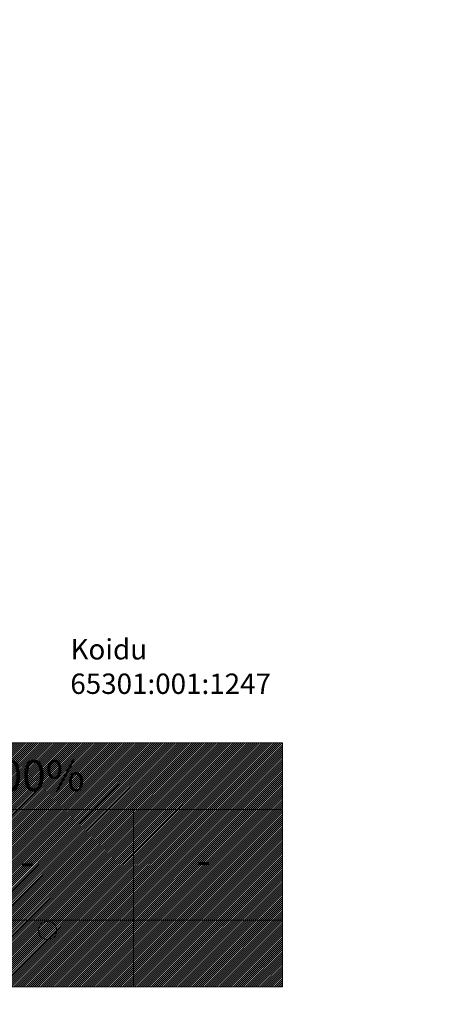
# Model space of a CAD drawing. Units: metres. Extents: x 545005 to 546073, y 6585301 to 6585858.
# Drawn here: x 545433 to 545452, y 6585611 to 6585654 of the extents above; entities that cross this region are included whole.
import ezdxf
from ezdxf.enums import TextEntityAlignment as Align

# ---------------------------------------------------------------- set-up
doc = ezdxf.new("R2010")
doc.units = ezdxf.units.M
for name, color, linetype in [('HALJASTUS', 7, 'Continuous'), ('OPT-hoonest_õig', 7, 'Continuous'), ('OPT-hoonest_õigus', 7, 'Continuous'), ('PIIR', 32, 'Continuous')]:
    doc.layers.add(name, color=color, linetype=linetype)
doc.layers.add('OPT-halj-muru-tugipl', color=61, linetype='Continuous', lineweight=0)
doc.styles.add('CENTURY-G', font='GOTHIC.TTF')
doc.styles.add('Style-INTL_ISO', font='INTL_ISO.shx')

# ---------------------------------------------------------------- blocks, each defined once
blk = doc.blocks.new('METS_4')
at = {"layer": 'HALJASTUS', "linetype": 'Continuous', "lineweight": 0}
blk.add_circle((0, 0), 0.8, dxfattribs=at)
blk = doc.blocks.new('HOONESTTABEL')
at = {"layer": 'OPT-hoonest_õigus', "lineweight": 9, "true_color": 0xeeecdd}
h = blk.add_hatch(dxfattribs=at)
h.set_pattern_fill('ANSI31', color=254, scale=0.01, style=0)
h.paths.add_polyline_path([(788.09, 349.14), (801.837, 349.14), (801.837, 343.797), (788.09, 343.797)])
at = {"layer": 'OPT-hoonest_õigus', "lineweight": 5}
for p, q in [((788.09, 349.14), (801.837, 349.14)), ((788.09, 349.14), (788.09, 343.797)), ((791.354, 345.259), (791.354, 349.14)), ((801.837, 349.14), (801.837, 343.797)), ((791.354, 347.678), (801.837, 347.678)), ((794.618, 347.678), (794.618, 345.259)), ((798.573, 347.678), (798.573, 345.259)), ((791.354, 345.259), (791.354, 343.797)), ((801.837, 345.259), (791.354, 345.259)), ((798.573, 345.259), (798.573, 343.797)), ((788.09, 343.797), (801.837, 343.797))]:
    blk.add_line(p, q, dxfattribs=at)

msp = doc.modelspace()

# ---------------------------------------------------------------- hatches: boundary and pattern name
at = {"layer": 'OPT-halj-muru-tugipl'}
h = msp.add_hatch(dxfattribs=at)
h.set_pattern_fill('ANGLE', color=256)
h.set_pattern_definition([(0, (0, 0), (0, 6.985), [5.08, -1.905]), (90, (0, 0), (-6.985, 4e-16), [5.08, -1.905])])
edge = h.paths.add_edge_path(flags=17)
edge.add_arc((545293.343, 6585656.946), 2.772, 153.3656, 238.9386)
edge.add_line((545291.913, 6585654.572), (545351.03, 6585623.299))
edge.add_arc((545352.328, 6585625.861), 2.872, 243.1218, 330.3302)
edge.add_line((545354.824, 6585624.439), (545355.093, 6585624.886))
edge.add_line((545355.093, 6585624.886), (545355.382, 6585625.436))
edge.add_arc((545352.848, 6585626.821), 2.888, 331.347, 426.5005)
edge.add_line((545354, 6585629.469), (545310.504, 6585652.489))
edge.add_line((545310.504, 6585652.489), (545295.349, 6585660.52))
edge.add_arc((545294.044, 6585657.787), 3.028, 64.4638, 151.9063)
edge.add_line((545291.373, 6585659.213), (545291.082, 6585658.664))
edge.add_line((545291.082, 6585658.664), (545290.866, 6585658.189))
edge = h.paths.add_edge_path(flags=17)
edge.add_arc((545293.343, 6585656.946), 2.772, 153.3656, 238.9386)
edge.add_line((545351.03, 6585623.299), (545291.913, 6585654.572))
edge.add_arc((545352.328, 6585625.861), 2.872, 243.1218, 330.3302)
edge.add_line((545355.093, 6585624.886), (545354.824, 6585624.439))
edge.add_line((545355.382, 6585625.436), (545355.093, 6585624.886))
edge.add_arc((545352.848, 6585626.821), 2.888, 331.347, 426.5005)
edge.add_line((545310.504, 6585652.489), (545354, 6585629.469))
edge.add_line((545295.349, 6585660.52), (545310.504, 6585652.489))
edge.add_arc((545294.044, 6585657.787), 3.028, 64.4638, 151.9063)
edge.add_line((545291.082, 6585658.664), (545291.373, 6585659.213))
edge.add_line((545290.866, 6585658.189), (545291.082, 6585658.664))
edge = h.paths.add_edge_path()
edge.add_line((545452.321, 6585569.938), (545291.913, 6585654.572))
edge.add_line((545452.321, 6585569.938), (545291.913, 6585654.572))

# ---------------------------------------------------------------- block references
at = {"layer": 'HALJASTUS', "linetype": 'Continuous', "lineweight": 0, "xscale": 0.5, "yscale": 0.5}
msp.add_blockref('METS_4', (545434.491, 6585614.267), dxfattribs=at)
at = {"layer": 'OPT-hoonest_õig', "xscale": 2.015999999530613, "yscale": 2.015999999530613, "zscale": 2.015999999530613}
msp.add_blockref('HOONESTTABEL', (543828.36, 6584918.686), dxfattribs=at)

# ---------------------------------------------------------------- texts
at = {"layer": 'OPT-hoonest_õig', "style": 'CENTURY-G'}
for s, height, p in [('L 100%%%', 1.3737, (545432.993, 6585621.108)), ('-', 1.374, (545433.599, 6585617.321)), ('-', 1.374, (545441.384, 6585617.387))]:
    msp.add_text(s, height=height, dxfattribs=at).set_placement(p, align=Align.MIDDLE_CENTER)
at = {"layer": 'PIIR', "color": 0, "linetype": 'Continuous', "lineweight": 0, "style": 'Style-INTL_ISO'}
for s, p in [('Koidu', (545435.506, 6585626.685)), ('65301:001:1247', (545435.497, 6585625.164))]:
    msp.add_text(s, height=0.9, dxfattribs=at).set_placement(p, align=Align.MIDDLE_LEFT)

doc.saveas('drawing.dxf')
